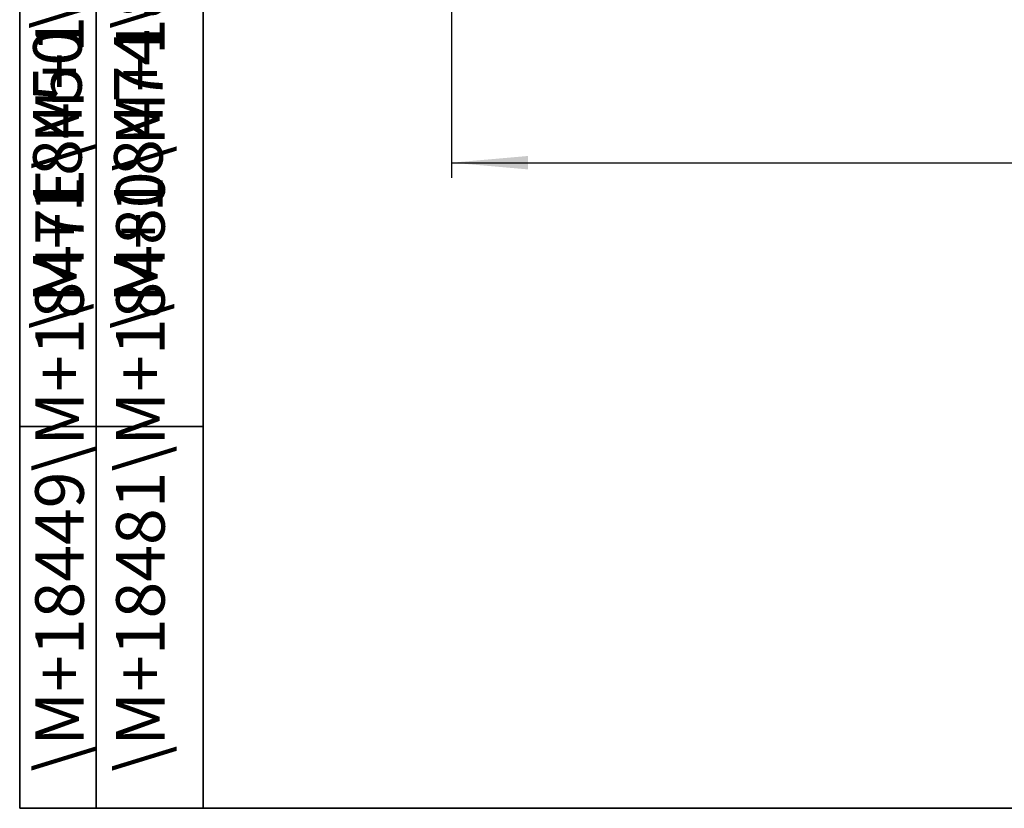
# Model space of a CAD drawing. Units: millimetres. Extents: x -166 to 664, y -32 to 370.
# Drawn here: x 8 to 72, y 5 to 57 of the extents above; entities that cross this region are included whole.
import ezdxf

# ---------------------------------------------------------------- set-up
doc = ezdxf.new("R2010")
doc.units = ezdxf.units.MM
doc.layers.add('FORMAT', color=7, linetype='Continuous')
doc.styles.add('SLDTEXTSTYLE0', font='TXT', dxfattribs={"width": 0.7, "bigfont": 'bigfont'})
doc.styles.add('SLDTEXTSTYLE1', font='TXT', dxfattribs={"width": 0.7})
doc.dimstyles.new('SLDDIMSTYLE0', dxfattribs={"dimtxt": 3.393075, "dimasz": 5, "dimexe": 0, "dimexo": 0.0625, "dimgap": 0.848269, "dimtad": 2, "dimdec": 4, "dimlfac": 5, "dimrnd": 1e-09, "dimzin": 12, "dimdsep": 46, "dimtxsty": 'SLDTEXTSTYLE1', "dimsah": 1, "dimcen": 0.09, "dimadec": 0, "dimazin": 3, "dimtfac": 1, "dimtdec": 4, "dimtofl": 0, "dimtmove": 0, "dimatfit": 3, "dimfxl": 0, "dimfrac": 2, "dimtolj": 1, "dimtzin": 12, "dimarcsym": 0})

# ---------------------------------------------------------------- blocks, each defined once
blk = doc.blocks.new('_D_4')
at = {"layer": 'FORMAT'}
for p, q in [((36.256, 63.208), (36.256, 46.256)), ((149.856, 63.208), (149.856, 46.256)), ((36.256, 47.256), (149.856, 47.256))]:
    blk.add_line(p, q, dxfattribs=at)
for points in [[(36.256, 47.256), (41.256, 46.816), (41.256, 47.696)], [(149.856, 47.256), (144.856, 47.696), (144.856, 46.816)]]:
    blk.add_solid(points, dxfattribs=at)
at = {"layer": 'FORMAT', "insert": (91.398, 51.63), "char_height": 3.3931, "attachment_point": 1, "style": 'SLDTEXTSTYLE1'}
blk.add_mtext('568', dxfattribs=at)

msp = doc.modelspace()

# ---------------------------------------------------------------- linework, layer by layer
at = {"layer": 'FORMAT', "color": 7, "lineweight": 35}
for p, q in [((20, 291), (20, 5)), ((8, 5), (8, 150)), ((13, 5), (13, 150)), ((20, 30), (8, 30)), ((20, 5), (8, 5)), ((20, 5), (415, 5))]:
    msp.add_line(p, q, dxfattribs=at)

# ---------------------------------------------------------------- texts
at = {"layer": 'FORMAT', "color": 7, "char_height": 3.175, "attachment_point": 1, "rotation": 90, "style": 'SLDTEXTSTYLE0'}
for s, insert in [('\\M+18450\\M+18480\\M+18474\\M+18481. \\M+18479 \\M+18474\\M+18470\\M+18484\\M+18470', (8.880177, 36.369916)), ('\\M+18449\\M+1847E\\M+18472. \\M+18782 \\M+18481\\M+18480\\M+18474\\M+1847C.', (9.01586, 7.400119))]:
    msp.add_mtext(s, dxfattribs=dict(at, insert=insert))

# ---------------------------------------------------------------- dimensions: what is measured, and where the dimension line sits
at = {"layer": 'FORMAT'}
dim = msp.add_linear_dim(base=(149.856408, 47.25618), p1=(36.256408, 63.20818), p2=(149.856408, 63.20818), angle=0, dimstyle='SLDDIMSTYLE0', dxfattribs=at)
dim.commit()
dim.dimension.update_dxf_attribs({"geometry": '_D_4', "text_midpoint": (94.534644, 47.25618), "dimtype": 160})

doc.saveas('drawing.dxf')
